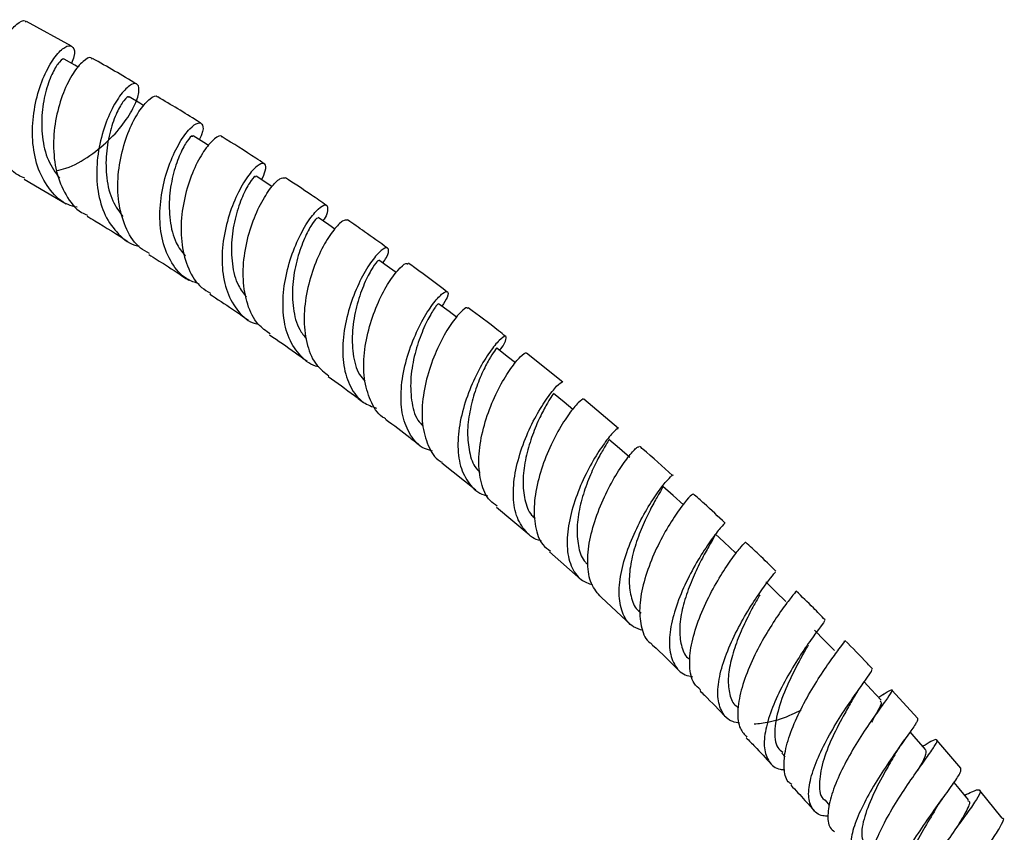
# Model space of a CAD drawing. Units: millimetres. Extents: x 5 to 995, y 5 to 995.
# Drawn here: x 839 to 858, y 781 to 798 of the extents above; entities that cross this region are included whole.
import ezdxf

# ---------------------------------------------------------------- set-up
doc = ezdxf.new("R2010")
doc.units = ezdxf.units.MM

msp = doc.modelspace()

# ---------------------------------------------------------------- linework, layer by layer
at = {"color": 7, "linetype": 'Continuous', "lineweight": 25}
for p, q in [((839.636, 797.3), (838.728, 797.8)), ((838.682, 794.62), (839.529, 794.12)), ((849.551, 790.523), (848.821, 791.106)), ((850.674, 789.587), (849.973, 790.177)), ((847.107, 788.893), (847.792, 788.348)), ((848.21, 788.001), (848.869, 787.448)), ((849.284, 787.095), (849.915, 786.538)), ((850.328, 786.174), (850.928, 785.619)), ((856.713, 783.738), (856.191, 784.306)), ((856.026, 784.224), (855.926, 784.159)), ((853.057, 783.982), (853.094, 783.944)), ((857.586, 782.734), (857.099, 783.297)), ((853.968, 783.036), (854.037, 782.962)), ((858.416, 781.722), (857.968, 782.282)), ((854.842, 782.084), (854.934, 781.98))]:
    msp.add_line(p, q, dxfattribs=at)
at = {"color": 7, "linetype": 'Continuous', "lineweight": 25, "flags": 128}
for points in [[(839.773, 796.876), (839.702, 796.916), (839.489, 797.038)], [(841.097, 796.1), (841.013, 796.15), (840.8, 796.278)], [(842.403, 795.295), (842.305, 795.357), (842.091, 795.491)], [(843.684, 794.467), (843.576, 794.538), (843.363, 794.679)], [(844.948, 793.612), (844.826, 793.696), (844.613, 793.843)], [(846.189, 792.732), (846.052, 792.831), (845.839, 792.984)], [(847.404, 791.832), (847.254, 791.945), (847.041, 792.105)], [(848.594, 790.911), (848.428, 791.041), (848.217, 791.208)], [(849.753, 789.973), (849.575, 790.12), (849.364, 790.293)], [(850.901, 789.003), (850.692, 789.183), (850.482, 789.362)], [(851.985, 788.046), (851.777, 788.232), (851.569, 788.418)], [(853.036, 787.076), (852.804, 787.292), (852.624, 787.461)], [(854.052, 786.095), (853.848, 786.294), (853.645, 786.493)], [(855.032, 785.105), (854.831, 785.311), (854.63, 785.516)], [(855.974, 784.107), (855.776, 784.32), (855.633, 784.473)], [(856.877, 783.104), (856.683, 783.323), (856.559, 783.463)], [(857.739, 782.096), (857.549, 782.321), (857.445, 782.444)]]:
    msp.add_lwpolyline(points, dxfattribs=at)
at = {"color": 7, "linetype": 'Continuous', "lineweight": 25}
for points, knots in [([(838.692, 794.638), (838.648, 794.656), (838.459, 794.735), (838.221, 795.038), (838.011, 795.51), (837.939, 796.065), (837.986, 796.627), (838.129, 797.133), (838.329, 797.532), (838.534, 797.765), (838.68, 797.846), (838.714, 797.798), (838.721, 797.788)], [0, 0, 0, 0, 0.035249, 0.151606, 0.268185, 0.384973, 0.501902, 0.618946, 0.736019, 0.853085, 0.970069, 1, 1, 1, 1]), ([(839.747, 794.052), (839.686, 794.066), (839.473, 794.118), (839.196, 794.379), (838.95, 794.804), (838.838, 795.331), (838.85, 795.89), (838.966, 796.422), (839.151, 796.868), (839.362, 797.18), (839.555, 797.329), (839.677, 797.298), (839.715, 797.159), (839.657, 797.003), (839.638, 796.953)], [0, 0, 0, 0, 0.036944, 0.128335, 0.219744, 0.311261, 0.402892, 0.494712, 0.586704, 0.6789, 0.77125, 0.863747, 0.956314, 1, 1, 1, 1]), ([(839.486, 797.034), (839.486, 797.036), (839.483, 797.07), (839.393, 797), (839.258, 796.791), (839.116, 796.429), (839.03, 795.969), (839.032, 795.469), (839.141, 794.992), (839.31, 794.752), (839.391, 794.636)], [0, 0, 0, 0, 0.008955, 0.152326, 0.295667, 0.438803, 0.581749, 0.724368, 0.866743, 1, 1, 1, 1]), ([(840.053, 797.04), (840.046, 797.051), (840.015, 797.096), (839.87, 797.012), (839.667, 796.775), (839.463, 796.376), (839.313, 795.871), (839.255, 795.312), (839.313, 794.759), (839.51, 794.288), (839.736, 793.986), (839.918, 793.908), (839.959, 793.89)], [0, 0, 0, 0, 0.033266, 0.1497275, 0.2663164, 0.3830029, 0.4997732, 0.6165571, 0.7333152, 0.8499629, 0.9664714, 1, 1, 1, 1]), ([(840.952, 796.537), (840.952, 796.537), (840.655, 796.718), (840.358, 796.886), (840.062, 797.054)], [0, 0, 0, 0, 0.001002, 1, 1, 1, 1]), ([(839.334, 794.792), (839.398, 794.805), (839.631, 794.855), (840.019, 795.088), (840.442, 795.437), (840.761, 795.825), (840.955, 796.179), (841.018, 796.442), (840.961, 796.568), (840.812, 796.528), (840.609, 796.318), (840.398, 795.952), (840.225, 795.47), (840.132, 794.921), (840.151, 794.37), (840.295, 793.87), (840.573, 793.497), (840.824, 793.295), (840.988, 793.271), (840.999, 793.27)], [0, 0, 0, 0, 0.024255, 0.089015, 0.153838, 0.218707, 0.283647, 0.348632, 0.413645, 0.478659, 0.543634, 0.608538, 0.67334, 0.738015, 0.802556, 0.866965, 0.931256, 0.995468, 1, 1, 1, 1]), ([(840.792, 796.266), (840.791, 796.272), (840.786, 796.304), (840.692, 796.218), (840.552, 795.985), (840.411, 795.607), (840.325, 795.138), (840.331, 794.64), (840.437, 794.183), (840.599, 793.963), (840.673, 793.862)], [0, 0, 0, 0, 0.02979, 0.172004, 0.314208, 0.456164, 0.597954, 0.739379, 0.880594, 1, 1, 1, 1]), ([(841.212, 793.119), (841.148, 793.152), (840.952, 793.255), (840.735, 793.592), (840.58, 794.079), (840.557, 794.633), (840.645, 795.183), (840.814, 795.671), (841.026, 796.047), (841.223, 796.255), (841.352, 796.323), (841.371, 796.278), (841.374, 796.272)], [0, 0, 0, 0, 0.055224, 0.17098, 0.286973, 0.403155, 0.519482, 0.635903, 0.752343, 0.868754, 0.985084, 1, 1, 1, 1]), ([(842.249, 795.746), (842.226, 795.761), (841.936, 795.946), (841.645, 796.119), (841.378, 796.278)], [0, 0, 0, 0, 0.078413, 1, 1, 1, 1]), ([(842.215, 792.502), (842.128, 792.532), (841.901, 792.61), (841.642, 792.914), (841.456, 793.361), (841.401, 793.892), (841.462, 794.443), (841.613, 794.956), (841.817, 795.376), (842.028, 795.658), (842.204, 795.78), (842.293, 795.727), (842.301, 795.588), (842.231, 795.449), (842.214, 795.414)], [0, 0, 0, 0, 0.0564243, 0.147132, 0.2378781, 0.3287379, 0.4197297, 0.5109198, 0.6022875, 0.6938617, 0.785585, 0.8774505, 0.9693757, 1, 1, 1, 1]), ([(842.081, 795.475), (842.079, 795.482), (842.072, 795.51), (841.972, 795.404), (841.828, 795.149), (841.687, 794.756), (841.6, 794.281), (841.61, 793.784), (841.711, 793.35), (841.865, 793.151), (841.931, 793.066)], [0, 0, 0, 0, 0.049097, 0.190489, 0.331879, 0.472989, 0.613943, 0.754512, 0.894885, 1, 1, 1, 1]), ([(842.67, 795.469), (842.668, 795.474), (842.652, 795.518), (842.526, 795.449), (842.332, 795.24), (842.117, 794.867), (841.94, 794.383), (841.839, 793.836), (841.845, 793.284), (841.984, 792.798), (842.188, 792.46), (842.379, 792.355), (842.441, 792.321)], [0, 0, 0, 0, 0.015987, 0.131785, 0.247694, 0.363719, 0.479828, 0.595975, 0.712106, 0.828152, 0.944054, 1, 1, 1, 1]), ([(843.525, 794.93), (843.469, 794.967), (843.186, 795.156), (842.902, 795.333), (842.675, 795.475)], [0, 0, 0, 0, 0.198594, 1, 1, 1, 1]), ([(843.472, 794.607), (843.502, 794.671), (843.576, 794.829), (843.55, 794.948), (843.434, 794.938), (843.243, 794.759), (843.027, 794.426), (842.829, 793.97), (842.693, 793.438), (842.657, 792.89), (842.739, 792.381), (842.956, 791.979), (843.19, 791.744), (843.369, 791.701), (843.405, 791.692)], [0, 0, 0, 0, 0.062891, 0.154754, 0.246636, 0.338467, 0.430218, 0.521821, 0.613256, 0.704485, 0.795529, 0.886383, 0.977118, 1, 1, 1, 1]), ([(843.352, 794.661), (843.348, 794.668), (843.339, 794.69), (843.232, 794.561), (843.083, 794.285), (842.941, 793.879), (842.854, 793.398), (842.866, 792.906), (842.963, 792.496), (843.108, 792.317), (843.165, 792.246)], [0, 0, 0, 0, 0.069748, 0.210216, 0.350671, 0.490835, 0.630835, 0.770445, 0.909858, 1, 1, 1, 1]), ([(843.646, 791.495), (843.561, 791.555), (843.359, 791.696), (843.172, 792.083), (843.083, 792.585), (843.117, 793.136), (843.25, 793.669), (843.447, 794.129), (843.662, 794.465), (843.854, 794.656), (843.919, 794.648), (843.95, 794.644)], [0, 0, 0, 0, 0.084031, 0.19925, 0.314716, 0.430344, 0.546121, 0.661955, 0.777807, 0.893598, 1, 1, 1, 1]), ([(844.78, 794.089), (844.68, 794.159), (844.404, 794.351), (844.128, 794.532), (843.952, 794.647)], [0, 0, 0, 0, 0.363859, 1, 1, 1, 1]), ([(844.625, 790.831), (844.621, 790.832), (844.473, 790.853), (844.253, 791.039), (844.006, 791.388), (843.895, 791.864), (843.905, 792.396), (844.019, 792.933), (844.205, 793.418), (844.423, 793.801), (844.626, 794.042), (844.775, 794.125), (844.817, 794.041), (844.795, 793.904), (844.719, 793.788), (844.711, 793.775)], [0, 0, 0, 0, 0.001998, 0.091107, 0.180215, 0.269397, 0.358698, 0.448152, 0.537805, 0.627645, 0.717679, 0.807866, 0.898173, 0.988538, 1, 1, 1, 1]), ([(839.949, 793.871), (840.001, 793.841), (840.276, 793.68), (840.552, 793.503), (840.776, 793.36)], [0, 0, 0, 0, 0.188245, 1, 1, 1, 1]), ([(844.602, 793.826), (844.597, 793.831), (844.585, 793.844), (844.469, 793.691), (844.316, 793.395), (844.172, 792.977), (844.084, 792.493), (844.099, 792.007), (844.192, 791.616), (844.33, 791.454), (844.38, 791.396)], [0, 0, 0, 0, 0.0888181, 0.2280376, 0.3672164, 0.5061093, 0.6448127, 0.783142, 0.921255, 1, 1, 1, 1]), ([(845.204, 793.791), (845.176, 793.794), (845.118, 793.801), (844.93, 793.613), (844.714, 793.283), (844.509, 792.828), (844.363, 792.301), (844.31, 791.754), (844.379, 791.253), (844.549, 790.861), (844.744, 790.715), (844.829, 790.652)], [0, 0, 0, 0, 0.1044587, 0.21975, 0.3351769, 0.4506904, 0.5662769, 0.6818519, 0.7973815, 0.9127656, 1, 1, 1, 1]), ([(846.012, 793.227), (845.858, 793.339), (845.589, 793.533), (845.321, 793.717), (845.207, 793.795)], [0, 0, 0, 0, 0.5753999, 1, 1, 1, 1]), ([(845.92, 792.926), (845.946, 792.966), (846.032, 793.1), (846.044, 793.224), (845.973, 793.252), (845.806, 793.115), (845.592, 792.825), (845.374, 792.406), (845.196, 791.9), (845.099, 791.362), (845.11, 790.845), (845.251, 790.411), (845.479, 790.11), (845.698, 790.029), (845.788, 789.996)], [0, 0, 0, 0, 0.038175, 0.128498, 0.218862, 0.309183, 0.399442, 0.489558, 0.579519, 0.66927, 0.758834, 0.848193, 0.937411, 1, 1, 1, 1]), ([(841.198, 793.096), (841.309, 793.027), (841.578, 792.861), (841.846, 792.682), (842.003, 792.577)], [0, 0, 0, 0, 0.415966, 1, 1, 1, 1]), ([(845.831, 792.971), (845.823, 792.972), (845.807, 792.973), (845.682, 792.795), (845.524, 792.481), (845.379, 792.052), (845.29, 791.566), (845.306, 791.088), (845.392, 790.725), (845.518, 790.584), (845.557, 790.54)], [0, 0, 0, 0, 0.105675, 0.245046, 0.384332, 0.523349, 0.662135, 0.800571, 0.938758, 1, 1, 1, 1]), ([(845.979, 789.783), (845.971, 789.786), (845.84, 789.845), (845.682, 790.098), (845.534, 790.524), (845.524, 791.044), (845.62, 791.583), (845.797, 792.09), (846.016, 792.512), (846.227, 792.8), (846.383, 792.937), (846.415, 792.914), (846.427, 792.905)], [0, 0, 0, 0, 0.007031, 0.121645, 0.236486, 0.35156, 0.466783, 0.58214, 0.697521, 0.812901, 0.928189, 1, 1, 1, 1]), ([(847.217, 792.34), (847, 792.506), (846.741, 792.705), (846.481, 792.891), (846.438, 792.921)], [0, 0, 0, 0, 0.835578, 1, 1, 1, 1]), ([(842.426, 792.298), (842.578, 792.199), (842.839, 792.03), (843.1, 791.847), (843.21, 791.77)], [0, 0, 0, 0, 0.5814651, 1, 1, 1, 1]), ([(846.922, 789.13), (846.865, 789.145), (846.678, 789.195), (846.463, 789.438), (846.301, 789.832), (846.27, 790.323), (846.35, 790.852), (846.518, 791.367), (846.734, 791.813), (846.955, 792.146), (847.138, 792.337), (847.239, 792.368), (847.244, 792.268), (847.151, 792.119), (847.11, 792.053)], [0, 0, 0, 0, 0.0384213, 0.1269296, 0.2154551, 0.3040891, 0.392848, 0.4818011, 0.570947, 0.6603027, 0.7498342, 0.8395183, 0.9292915, 1, 1, 1, 1]), ([(847.037, 792.099), (847.027, 792.093), (847.005, 792.081), (846.87, 791.875), (846.707, 791.544), (846.559, 791.106), (846.469, 790.62), (846.485, 790.152), (846.57, 789.802), (846.695, 789.672), (846.733, 789.633)], [0, 0, 0, 0, 0.123564, 0.260579, 0.397462, 0.5341, 0.670469, 0.806518, 0.942292, 1, 1, 1, 1]), ([(847.633, 792.009), (847.624, 792.017), (847.599, 792.04), (847.45, 791.907), (847.241, 791.628), (847.017, 791.215), (846.826, 790.716), (846.711, 790.182), (846.698, 789.665), (846.821, 789.236), (846.969, 788.976), (847.101, 788.913), (847.115, 788.906)], [0, 0, 0, 0, 0.069086, 0.183545, 0.29815, 0.412856, 0.527663, 0.642483, 0.757285, 0.871966, 0.986502, 1, 1, 1, 1]), ([(848.4, 791.443), (848.351, 791.482), (848.1, 791.684), (847.846, 791.87), (847.642, 792.02)], [0, 0, 0, 0, 0.192841, 1, 1, 1, 1]), ([(843.633, 791.477), (843.806, 791.359), (844.06, 791.186), (844.313, 791.001), (844.393, 790.943)], [0, 0, 0, 0, 0.683769, 1, 1, 1, 1]), ([(848.273, 791.163), (848.281, 791.174), (848.369, 791.279), (848.416, 791.401), (848.406, 791.474), (848.278, 791.388), (848.082, 791.153), (847.853, 790.783), (847.638, 790.314), (847.48, 789.793), (847.415, 789.275), (847.466, 788.81), (847.651, 788.459), (847.852, 788.266), (848.01, 788.238), (848.034, 788.234)], [0, 0, 0, 0, 0.009888, 0.098852, 0.187863, 0.276868, 0.365816, 0.454654, 0.543332, 0.631813, 0.720091, 0.808164, 0.896069, 0.983851, 1, 1, 1, 1]), ([(848.214, 791.204), (848.215, 791.206), (848.229, 791.226), (848.173, 791.161), (848.067, 790.994), (847.919, 790.711), (847.775, 790.345), (847.664, 789.929), (847.614, 789.499), (847.656, 789.107), (847.746, 788.827), (847.855, 788.726), (847.885, 788.698)], [0, 0, 0, 0, 0.006846, 0.125972, 0.245046, 0.364043, 0.482815, 0.601444, 0.719756, 0.837905, 0.955778, 1, 1, 1, 1]), ([(848.227, 788.021), (848.177, 788.055), (848.023, 788.159), (847.89, 788.48), (847.836, 788.939), (847.904, 789.461), (848.063, 789.982), (848.278, 790.45), (848.508, 790.822), (848.698, 791.049), (848.811, 791.137), (848.813, 791.105), (848.814, 791.098)], [0, 0, 0, 0, 0.055501, 0.169434, 0.283621, 0.397996, 0.512501, 0.627081, 0.741661, 0.856196, 0.970636, 1, 1, 1, 1]), ([(844.816, 790.636), (844.993, 790.51), (845.239, 790.334), (845.484, 790.147), (845.553, 790.095)], [0, 0, 0, 0, 0.720397, 1, 1, 1, 1]), ([(849.117, 787.322), (849.114, 787.323), (848.978, 787.338), (848.79, 787.501), (848.593, 787.814), (848.533, 788.252), (848.588, 788.751), (848.739, 789.267), (848.952, 789.746), (849.186, 790.142), (849.39, 790.41), (849.524, 790.535), (849.536, 790.515), (849.54, 790.508)], [0, 0, 0, 0, 0.002618, 0.106712, 0.210826, 0.315025, 0.419375, 0.523893, 0.628646, 0.733626, 0.83886, 0.944296, 1, 1, 1, 1]), ([(849.357, 790.284), (849.359, 790.287), (849.373, 790.301), (849.314, 790.225), (849.2, 790.035), (849.047, 789.739), (848.899, 789.365), (848.785, 788.948), (848.734, 788.525), (848.775, 788.145), (848.863, 787.884), (848.967, 787.794), (848.992, 787.772)], [0, 0, 0, 0, 0.024699, 0.142459, 0.260177, 0.377785, 0.495185, 0.612414, 0.729332, 0.846087, 0.962555, 1, 1, 1, 1]), ([(849.966, 790.169), (849.967, 790.174), (849.97, 790.203), (849.867, 790.12), (849.684, 789.904), (849.452, 789.543), (849.227, 789.086), (849.049, 788.573), (848.957, 788.056), (848.983, 787.596), (849.096, 787.265), (849.246, 787.153), (849.3, 787.113)], [0, 0, 0, 0, 0.021534, 0.135602, 0.249784, 0.364091, 0.478494, 0.592964, 0.707454, 0.821906, 0.936241, 1, 1, 1, 1]), ([(845.974, 789.776), (846.138, 789.653), (846.376, 789.476), (846.613, 789.286), (846.686, 789.227)], [0, 0, 0, 0, 0.689347, 1, 1, 1, 1]), ([(850.668, 789.58), (850.657, 789.58), (850.632, 789.581), (850.473, 789.408), (850.254, 789.102), (850.015, 788.681), (849.803, 788.191), (849.66, 787.68), (849.618, 787.2), (849.7, 786.803), (849.877, 786.532), (850.069, 786.462), (850.149, 786.433)], [0, 0, 0, 0, 0.0852734, 0.1910452, 0.2967043, 0.4021585, 0.5073999, 0.6123889, 0.7171654, 0.8217136, 0.9261003, 1, 1, 1, 1]), ([(850.472, 789.35), (850.476, 789.353), (850.489, 789.362), (850.425, 789.267), (850.302, 789.059), (850.145, 788.75), (849.992, 788.369), (849.874, 787.954), (849.822, 787.539), (849.862, 787.174), (849.944, 786.934), (850.04, 786.857), (850.057, 786.843)], [0, 0, 0, 0, 0.0431145, 0.1599839, 0.276827, 0.3935238, 0.5100264, 0.6263265, 0.7423311, 0.8581589, 0.9737026, 1, 1, 1, 1]), ([(851.766, 788.638), (851.566, 788.819), (851.344, 789.022), (851.118, 789.211), (851.095, 789.231)], [0, 0, 0, 0, 0.89574, 1, 1, 1, 1]), ([(850.328, 786.175), (850.254, 786.262), (850.103, 786.436), (850.035, 786.849), (850.08, 787.33), (850.227, 787.843), (850.441, 788.332), (850.68, 788.752), (850.897, 789.054), (851.053, 789.222), (851.076, 789.221), (851.086, 789.22)], [0, 0, 0, 0, 0.112708, 0.226508, 0.340571, 0.454774, 0.569071, 0.683345, 0.797579, 0.911708, 1, 1, 1, 1]), ([(851.172, 785.511), (851.103, 785.532), (850.922, 785.585), (850.753, 785.825), (850.668, 786.194), (850.71, 786.653), (850.852, 787.151), (851.066, 787.639), (851.308, 788.069), (851.54, 788.404), (851.7, 788.594), (851.782, 788.666), (851.769, 788.641), (851.768, 788.641)], [0, 0, 0, 0, 0.0634248, 0.166604, 0.2698511, 0.3732592, 0.4768289, 0.5806161, 0.6846135, 0.7888474, 0.8933026, 0.9979723, 1, 1, 1, 1]), ([(851.558, 788.405), (851.563, 788.405), (851.575, 788.406), (851.503, 788.291), (851.373, 788.065), (851.21, 787.745), (851.052, 787.36), (850.93, 786.948), (850.876, 786.543), (850.914, 786.192), (851.003, 785.959), (851.108, 785.884), (851.135, 785.865)], [0, 0, 0, 0, 0.058341, 0.171845, 0.285336, 0.39865, 0.511784, 0.624688, 0.737324, 0.849764, 0.961944, 1, 1, 1, 1]), ([(852.173, 788.256), (852.168, 788.257), (852.156, 788.261), (852.014, 788.105), (851.802, 787.815), (851.557, 787.41), (851.328, 786.932), (851.159, 786.428), (851.08, 785.945), (851.132, 785.548), (851.226, 785.31), (851.334, 785.252), (851.343, 785.247)], [0, 0, 0, 0, 0.0789, 0.192401, 0.306025, 0.419747, 0.533587, 0.647493, 0.761443, 0.875323, 0.989072, 1, 1, 1, 1]), ([(852.826, 787.677), (852.686, 787.811), (852.473, 788.012), (852.256, 788.203), (852.183, 788.268)], [0, 0, 0, 0, 0.66064, 1, 1, 1, 1]), ([(852.817, 787.668), (852.82, 787.672), (852.833, 787.691), (852.737, 787.591), (852.557, 787.36), (852.314, 786.999), (852.066, 786.554), (851.853, 786.065), (851.716, 785.581), (851.685, 785.148), (851.784, 784.816), (851.95, 784.62), (852.116, 784.589), (852.167, 784.579)], [0, 0, 0, 0, 0.027073, 0.130849, 0.234512, 0.338004, 0.441282, 0.544328, 0.647148, 0.74974, 0.852122, 0.95433, 1, 1, 1, 1]), ([(852.614, 787.45), (852.619, 787.446), (852.63, 787.436), (852.549, 787.299), (852.411, 787.057), (852.241, 786.726), (852.077, 786.339), (851.951, 785.932), (851.894, 785.539), (851.931, 785.205), (852.01, 784.998), (852.101, 784.938), (852.116, 784.929)], [0, 0, 0, 0, 0.075726, 0.189234, 0.302734, 0.416018, 0.52914, 0.641997, 0.754597, 0.866978, 0.979125, 1, 1, 1, 1]), ([(852.329, 784.313), (852.282, 784.354), (852.158, 784.463), (852.096, 784.779), (852.129, 785.211), (852.273, 785.7), (852.489, 786.189), (852.739, 786.632), (852.98, 786.988), (853.156, 787.212), (853.247, 787.307), (853.233, 787.288), (853.231, 787.284)], [0, 0, 0, 0, 0.068496, 0.181456, 0.294716, 0.408176, 0.521752, 0.635343, 0.748871, 0.862289, 0.975588, 1, 1, 1, 1]), ([(853.852, 786.705), (853.737, 786.819), (853.534, 787.02), (853.328, 787.211), (853.239, 787.293)], [0, 0, 0, 0, 0.569221, 1, 1, 1, 1]), ([(853.118, 783.643), (853.069, 783.65), (852.909, 783.674), (852.751, 783.852), (852.66, 784.162), (852.699, 784.574), (852.842, 785.041), (853.061, 785.52), (853.316, 785.964), (853.564, 786.334), (853.753, 786.585), (853.856, 786.706), (853.844, 786.696), (853.84, 786.693)], [0, 0, 0, 0, 0.043387, 0.144428, 0.245489, 0.346674, 0.448039, 0.549614, 0.65144, 0.753497, 0.855796, 0.958308, 1, 1, 1, 1]), ([(854.256, 786.303), (854.258, 786.305), (854.278, 786.322), (854.2, 786.235), (854.038, 786.025), (853.8, 785.684), (853.542, 785.256), (853.306, 784.779), (853.134, 784.298), (853.065, 783.866), (853.1, 783.534), (853.217, 783.411), (853.266, 783.359)], [0, 0, 0, 0, 0.012328, 0.12493, 0.237634, 0.35049, 0.463483, 0.576608, 0.689798, 0.80299, 0.916065, 1, 1, 1, 1]), ([(854.843, 785.723), (854.765, 785.805), (854.573, 786.005), (854.376, 786.194), (854.26, 786.306)], [0, 0, 0, 0, 0.407638, 1, 1, 1, 1]), ([(853.526, 786.233), (853.489, 786.167), (853.406, 786.02), (853.235, 785.695), (853.066, 785.309), (852.936, 784.908), (852.874, 784.528), (852.911, 784.215), (852.978, 784.032), (853.056, 783.985), (853.058, 783.983)], [0, 0, 0, 0, 0.120914, 0.267378, 0.413645, 0.559521, 0.705091, 0.850342, 0.995324, 1, 1, 1, 1]), ([(854.831, 785.711), (854.834, 785.709), (854.84, 785.703), (854.719, 785.547), (854.513, 785.265), (854.254, 784.877), (853.992, 784.426), (853.771, 783.954), (853.63, 783.507), (853.598, 783.125), (853.7, 782.853), (853.852, 782.712), (853.998, 782.703), (854.029, 782.701)], [0, 0, 0, 0, 0.063435, 0.165239, 0.266939, 0.368455, 0.469758, 0.570797, 0.671582, 0.772091, 0.872392, 0.972512, 1, 1, 1, 1]), ([(854.169, 782.405), (854.145, 782.422), (854.046, 782.491), (854, 782.735), (854.034, 783.116), (854.185, 783.57), (854.411, 784.043), (854.675, 784.492), (854.932, 784.875), (855.133, 785.149), (855.246, 785.295), (855.236, 785.298), (855.232, 785.299)], [0, 0, 0, 0, 0.03594, 0.148059, 0.260453, 0.37309, 0.485866, 0.598725, 0.711548, 0.824277, 0.936847, 1, 1, 1, 1]), ([(855.798, 784.734), (855.764, 784.771), (855.583, 784.97), (855.396, 785.157), (855.244, 785.31)], [0, 0, 0, 0, 0.185974, 1, 1, 1, 1]), ([(851.338, 785.241), (851.346, 785.233), (851.538, 785.056), (851.727, 784.869), (851.907, 784.69)], [0, 0, 0, 0, 0.044595, 1, 1, 1, 1]), ([(854.501, 785.215), (854.46, 785.144), (854.356, 784.96), (854.129, 784.532), (853.91, 784.004), (853.812, 783.514), (853.832, 783.177), (853.954, 783.083), (853.99, 783.055)], [0, 0, 0, 0, 0.1259384, 0.3248049, 0.523203, 0.7209565, 0.9180521, 1, 1, 1, 1]), ([(854.913, 781.762), (854.873, 781.764), (854.722, 781.769), (854.574, 781.901), (854.491, 782.158), (854.54, 782.521), (854.695, 782.949), (854.927, 783.407), (855.197, 783.849), (855.462, 784.236), (855.672, 784.527), (855.796, 784.699), (855.789, 784.716), (855.786, 784.723)], [0, 0, 0, 0, 0.035923, 0.134725, 0.233503, 0.332338, 0.431336, 0.530539, 0.630031, 0.729799, 0.829851, 0.930125, 1, 1, 1, 1]), ([(855.387, 784.098), (855.423, 784.158), (855.496, 784.281), (855.579, 784.398), (855.622, 784.458)], [0, 0, 0, 0, 0.486135, 1, 1, 1, 1]), ([(852.313, 784.297), (852.345, 784.266), (852.527, 784.091), (852.705, 783.906), (852.851, 783.754)], [0, 0, 0, 0, 0.177555, 1, 1, 1, 1]), ([(856.015, 784.217), (856.073, 784.254), (856.192, 784.33), (856.209, 784.308), (856.117, 784.166), (855.924, 783.902), (855.67, 783.538), (855.395, 783.104), (855.145, 782.642), (854.962, 782.195), (854.887, 781.813), (854.907, 781.553), (855.002, 781.473), (855.033, 781.447)], [0, 0, 0, 0, 0.091941, 0.187216, 0.28261, 0.378157, 0.473876, 0.56974, 0.665702, 0.761704, 0.857655, 0.9535, 1, 1, 1, 1]), ([(855.383, 784.09), (855.337, 784.01), (855.22, 783.806), (854.982, 783.354), (854.774, 782.838), (854.713, 782.4), (854.743, 782.142), (854.843, 782.09), (854.849, 782.087)], [0, 0, 0, 0, 0.137909, 0.350985, 0.56327, 0.775025, 0.986145, 1, 1, 1, 1]), ([(855.953, 784.087), (855.966, 784.078), (855.999, 784.053), (855.908, 783.892), (855.804, 783.708), (855.777, 783.66)], [0, 0, 0, 0, 0.3057312, 0.817644, 1, 1, 1, 1]), ([(854.351, 783.899), (854.292, 783.87), (854.077, 783.765), (853.74, 783.649), (853.509, 783.628), (853.411, 783.619)], [0, 0, 0, 0, 0.180414, 0.653116, 1, 1, 1, 1]), ([(856.707, 783.733), (856.708, 783.715), (856.708, 783.675), (856.564, 783.467), (856.338, 783.153), (856.061, 782.755), (855.781, 782.313), (855.544, 781.868), (855.388, 781.464), (855.343, 781.134), (855.435, 780.915), (855.583, 780.812), (855.728, 780.818), (855.761, 780.82)], [0, 0, 0, 0, 0.087571, 0.186642, 0.2856, 0.384369, 0.482889, 0.581125, 0.679075, 0.776768, 0.87426, 0.971637, 1, 1, 1, 1]), ([(853.252, 783.346), (853.31, 783.288), (853.481, 783.115), (853.647, 782.934), (853.757, 782.813)], [0, 0, 0, 0, 0.338441, 1, 1, 1, 1]), ([(855.846, 780.477), (855.837, 780.482), (855.758, 780.526), (855.733, 780.72), (855.779, 781.05), (855.948, 781.464), (856.192, 781.911), (856.475, 782.352), (856.749, 782.744), (856.971, 783.052), (857.103, 783.25), (857.114, 783.324), (857.022, 783.295), (856.875, 783.209), (856.815, 783.174)], [0, 0, 0, 0, 0.012241, 0.104358, 0.196708, 0.289247, 0.381927, 0.474677, 0.567423, 0.660094, 0.752633, 0.845001, 0.937189, 1, 1, 1, 1]), ([(856.249, 783.002), (856.28, 783.053), (856.343, 783.156), (856.416, 783.261), (856.454, 783.314)], [0, 0, 0, 0, 0.489717, 1, 1, 1, 1]), ([(856.873, 783.099), (856.879, 783.067), (856.892, 783.002), (856.767, 782.786), (856.705, 782.679)], [0, 0, 0, 0, 0.504839, 1, 1, 1, 1]), ([(856.249, 783), (856.187, 782.894), (856.043, 782.649), (855.789, 782.173), (855.609, 781.693), (855.554, 781.321), (855.655, 781.197), (855.696, 781.146)], [0, 0, 0, 0, 0.173179, 0.397526, 0.621106, 0.843984, 1, 1, 1, 1]), ([(856.575, 779.881), (856.524, 779.878), (856.365, 779.869), (856.219, 779.968), (856.153, 780.179), (856.221, 780.494), (856.397, 780.882), (856.651, 781.311), (856.941, 781.74), (857.223, 782.131), (857.45, 782.445), (857.592, 782.661), (857.586, 782.71), (857.584, 782.732)], [0, 0, 0, 0, 0.044445, 0.140418, 0.236325, 0.332243, 0.428261, 0.524456, 0.620888, 0.717595, 0.814574, 0.911795, 1, 1, 1, 1]), ([(854.152, 782.389), (854.248, 782.288), (854.408, 782.119), (854.563, 781.941), (854.625, 781.87)], [0, 0, 0, 0, 0.598784, 1, 1, 1, 1]), ([(857.662, 782.187), (857.712, 782.212), (857.858, 782.286), (857.968, 782.314), (857.987, 782.248), (857.878, 782.062), (857.67, 781.77), (857.397, 781.395), (857.102, 780.969), (856.833, 780.532), (856.628, 780.124), (856.537, 779.791), (856.537, 779.585), (856.614, 779.532), (856.632, 779.52)], [0, 0, 0, 0, 0.048226, 0.140043, 0.231963, 0.32404, 0.416302, 0.508749, 0.601347, 0.694041, 0.78676, 0.879435, 0.971993, 1, 1, 1, 1]), ([(857.068, 781.897), (857.094, 781.939), (857.148, 782.025), (857.212, 782.116), (857.245, 782.162)], [0, 0, 0, 0, 0.492306, 1, 1, 1, 1]), ([(857.718, 782.079), (857.732, 782.075), (857.786, 782.06), (857.706, 781.885), (857.567, 781.648), (857.502, 781.538)], [0, 0, 0, 0, 0.143709, 0.601514, 1, 1, 1, 1]), ([(857.072, 781.904), (856.991, 781.769), (856.82, 781.487), (856.556, 780.999), (856.404, 780.563), (856.375, 780.278), (856.47, 780.207), (856.494, 780.188)], [0, 0, 0, 0, 0.2139573, 0.4495114, 0.6843261, 0.918559, 1, 1, 1, 1]), ([(858.42, 781.725), (858.424, 781.725), (858.462, 781.72), (858.411, 781.605), (858.269, 781.374), (858.022, 781.038), (857.727, 780.642), (857.426, 780.218), (857.166, 779.806), (856.988, 779.444), (856.924, 779.161), (856.998, 778.984), (857.15, 778.911), (857.312, 778.931), (857.363, 778.937)], [0, 0, 0, 0, 0.0090193, 0.1046216, 0.2001831, 0.2956304, 0.3908919, 0.4859165, 0.5806773, 0.675188, 0.7694833, 0.8636283, 0.9577023, 1, 1, 1, 1])]:
    msp.add_open_spline(points, degree=3, knots=knots, dxfattribs=at)

doc.saveas('drawing.dxf')
